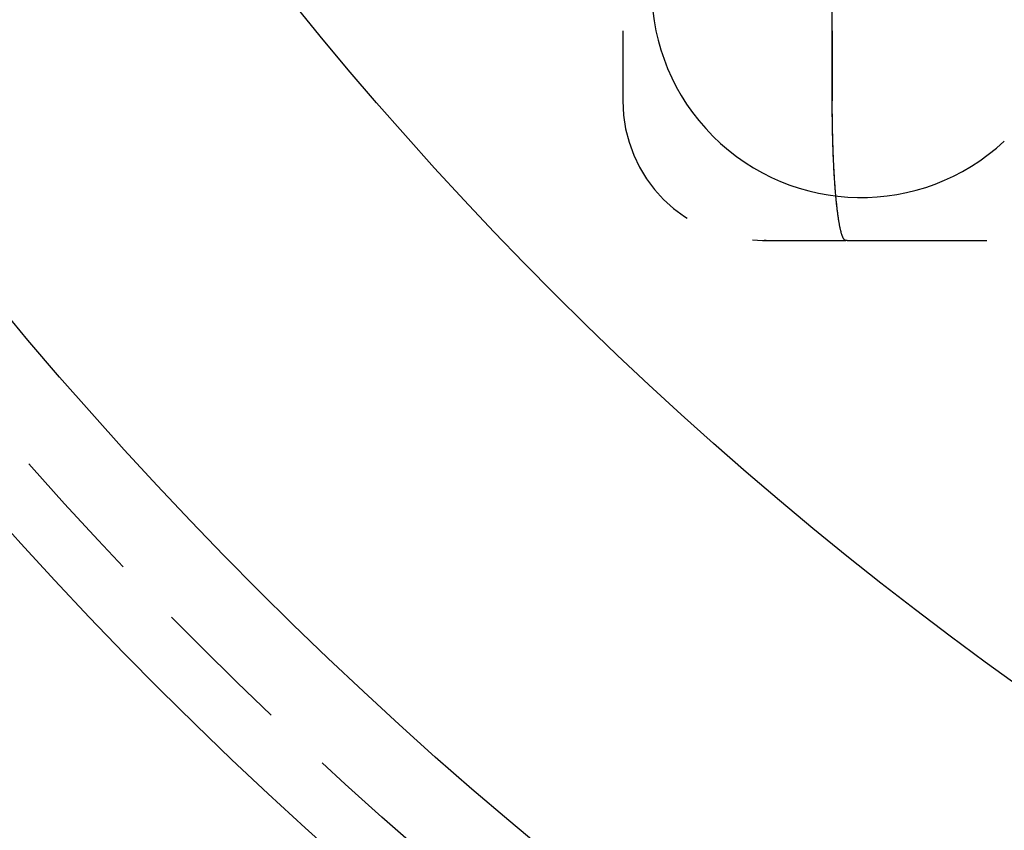
# Model space of a CAD drawing. Extents: x -144 to 294, y -477 to 179.
# Drawn here: x -105 to -70, y -439 to -410 of the extents above; entities that cross this region are included whole.
import ezdxf

# ---------------------------------------------------------------- set-up
doc = ezdxf.new("R2010")
doc.units = 0
doc.header["$LTSCALE"] = 20
doc.linetypes.add('VERDECKT', pattern=[0.375, 0.25, -0.125])
doc.layers.get('0').update_dxf_attribs({"linetype": 'CONTINUOUS'})

# ---------------------------------------------------------------- blocks, each defined once
blk = doc.blocks.new('A$C2FB431F1')
at = {"color": 1, "linetype": 'VERDECKT'}
for p, q in [((-89.49543, 0), (-89.49543, -85)), ((-82, 0), (-82, -85)), ((-81.99863, -85), (-81.99863, 0)), ((-84.49543, -90), (-81.51855, -90)), ((-84.3968, -89.99988), (-84.3968, -90)), ((-81.51829, -90), (-81.51855, -90)), ((-81.46494, -90), (-81.51829, -90)), ((-81.46494, -90), (106.16497, -90))]:
    blk.add_line(p, q, dxfattribs=at)
for points in [[(-81.5186, -90, 0), (-81.5245, -89.9996, 0), (-81.5304, -89.9985, 0), (-81.5363, -89.9966, 0), (-81.5422, -89.994, 0), (-81.5481, -89.9906, 0), (-81.554, -89.9865, 0), (-81.5599, -89.9816, 0), (-81.5657, -89.9759, 0), (-81.5716, -89.9695, 0), (-81.5775, -89.9624, 0), (-81.5833, -89.9545, 0), (-81.5892, -89.9459, 0), (-81.595, -89.9365, 0), (-81.6009, -89.9264, 0), (-81.6067, -89.9155, 0), (-81.6125, -89.9039, 0), (-81.6183, -89.8916, 0), (-81.624, -89.8785, 0), (-81.6298, -89.8647, 0), (-81.6355, -89.8502, 0), (-81.6413, -89.8349, 0), (-81.647, -89.8189, 0), (-81.6526, -89.8022, 0), (-81.6583, -89.7847, 0), (-81.664, -89.7665, 0), (-81.6696, -89.7476, 0), (-81.6752, -89.728, 0), (-81.6807, -89.7077, 0), (-81.6863, -89.6867, 0), (-81.6918, -89.665, 0), (-81.6973, -89.6425, 0), (-81.7028, -89.6194, 0), (-81.7082, -89.5956, 0), (-81.7137, -89.571, 0), (-81.719, -89.5458, 0), (-81.7244, -89.5199, 0), (-81.7297, -89.4934, 0), (-81.735, -89.4661, 0), (-81.7403, -89.4382, 0), (-81.7455, -89.4096, 0), (-81.7507, -89.3804, 0), (-81.7559, -89.3504, 0), (-81.761, -89.3199, 0), (-81.7661, -89.2886, 0), (-81.7711, -89.2568, 0), (-81.7761, -89.2243, 0), (-81.7811, -89.1911, 0), (-81.786, -89.1573, 0), (-81.7909, -89.1229, 0), (-81.7958, -89.0879, 0), (-81.8006, -89.0523, 0), (-81.8054, -89.016, 0), (-81.8101, -88.9792, 0), (-81.8148, -88.9417, 0), (-81.8194, -88.9037, 0), (-81.824, -88.8651, 0), (-81.8285, -88.8258, 0), (-81.833, -88.786, 0), (-81.8375, -88.7457, 0), (-81.8419, -88.7048, 0), (-81.8462, -88.6633, 0), (-81.8505, -88.6212, 0), (-81.8548, -88.5787, 0), (-81.859, -88.5355, 0), (-81.8631, -88.4919, 0), (-81.8672, -88.4477, 0), (-81.8713, -88.403, 0), (-81.8753, -88.3578, 0), (-81.8792, -88.3121, 0), (-81.8831, -88.2659, 0), (-81.8869, -88.2192, 0), (-81.8907, -88.172, 0), (-81.8944, -88.1243, 0), (-81.8981, -88.0762, 0), (-81.9017, -88.0276, 0), (-81.9053, -87.9785, 0), (-81.9087, -87.929, 0), (-81.9122, -87.879, 0), (-81.9155, -87.8287, 0), (-81.9189, -87.7779, 0), (-81.9221, -87.7266, 0), (-81.9253, -87.675, 0), (-81.9284, -87.6229, 0), (-81.9315, -87.5705, 0), (-81.9345, -87.5177, 0), (-81.9375, -87.4645, 0), (-81.9403, -87.4109, 0), (-81.9432, -87.357, 0), (-81.9459, -87.3027, 0), (-81.9486, -87.2481, 0), (-81.9512, -87.1931, 0), (-81.9538, -87.1378, 0), (-81.9563, -87.0821, 0), (-81.9587, -87.0262, 0), (-81.9611, -86.97, 0), (-81.9634, -86.9134, 0), (-81.9656, -86.8566, 0), (-81.9677, -86.7995, 0), (-81.9698, -86.7421, 0), (-81.9719, -86.6844, 0), (-81.9738, -86.6266, 0), (-81.9757, -86.5684, 0), (-81.9775, -86.51, 0), (-81.9793, -86.4514, 0), (-81.9809, -86.3926, 0), (-81.9826, -86.3336, 0), (-81.9841, -86.2743, 0), (-81.9856, -86.2149, 0), (-81.987, -86.1553, 0), (-81.9883, -86.0955, 0), (-81.9896, -86.0356, 0), (-81.9907, -85.9755, 0), (-81.9919, -85.9152, 0), (-81.9929, -85.8548, 0), (-81.9939, -85.7943, 0), (-81.9948, -85.7337, 0), (-81.9956, -85.6729, 0), (-81.9964, -85.6121, 0), (-81.9971, -85.5511, 0), (-81.9977, -85.4901, 0), (-81.9982, -85.429, 0), (-81.9987, -85.3678, 0), (-81.9991, -85.3066, 0), (-81.9994, -85.2453, 0), (-81.9997, -85.184, 0), (-81.9999, -85.1227, 0), (-82, -85.0614, 0), (-82, -85, 0)], [(-81.5186, -90, 0), (-81.5244, -89.9996, 0), (-81.5303, -89.9984, 0), (-81.5362, -89.9965, 0), (-81.5421, -89.9938, 0), (-81.548, -89.9904, 0), (-81.5539, -89.9863, 0), (-81.5598, -89.9813, 0), (-81.5656, -89.9757, 0), (-81.5715, -89.9692, 0), (-81.5773, -89.9621, 0), (-81.5832, -89.9542, 0), (-81.589, -89.9455, 0), (-81.5948, -89.9361, 0), (-81.6006, -89.926, 0), (-81.6064, -89.9151, 0), (-81.6122, -89.9034, 0), (-81.618, -89.8911, 0), (-81.6238, -89.878, 0), (-81.6295, -89.8641, 0), (-81.6352, -89.8496, 0), (-81.6409, -89.8343, 0), (-81.6466, -89.8183, 0), (-81.6523, -89.8015, 0), (-81.6579, -89.784, 0), (-81.6636, -89.7658, 0), (-81.6692, -89.7469, 0), (-81.6747, -89.7273, 0), (-81.6803, -89.707, 0), (-81.6858, -89.6859, 0), (-81.6914, -89.6642, 0), (-81.6968, -89.6417, 0), (-81.7023, -89.6186, 0), (-81.7077, -89.5947, 0), (-81.7131, -89.5702, 0), (-81.7185, -89.545, 0), (-81.7238, -89.5191, 0), (-81.7291, -89.4925, 0), (-81.7344, -89.4652, 0), (-81.7397, -89.4373, 0), (-81.7449, -89.4087, 0), (-81.7501, -89.3794, 0), (-81.7552, -89.3495, 0), (-81.7603, -89.3189, 0), (-81.7654, -89.2877, 0), (-81.7704, -89.2558, 0), (-81.7754, -89.2233, 0), (-81.7804, -89.1902, 0), (-81.7853, -89.1564, 0), (-81.7902, -89.122, 0), (-81.795, -89.0869, 0), (-81.7998, -89.0513, 0), (-81.8046, -89.015, 0), (-81.8093, -88.9782, 0), (-81.8139, -88.9407, 0), (-81.8186, -88.9027, 0), (-81.8231, -88.8641, 0), (-81.8277, -88.8248, 0), (-81.8321, -88.785, 0), (-81.8366, -88.7447, 0), (-81.841, -88.7038, 0), (-81.8453, -88.6623, 0), (-81.8496, -88.6202, 0), (-81.8538, -88.5777, 0), (-81.858, -88.5345, 0), (-81.8622, -88.4909, 0), (-81.8663, -88.4467, 0), (-81.8703, -88.402, 0), (-81.8743, -88.3568, 0), (-81.8782, -88.3111, 0), (-81.8821, -88.2649, 0), (-81.8859, -88.2182, 0), (-81.8897, -88.171, 0), (-81.8934, -88.1234, 0), (-81.897, -88.0752, 0), (-81.9006, -88.0266, 0), (-81.9042, -87.9776, 0), (-81.9076, -87.9281, 0), (-81.9111, -87.8781, 0), (-81.9144, -87.8278, 0), (-81.9177, -87.777, 0), (-81.921, -87.7258, 0), (-81.9242, -87.6741, 0), (-81.9273, -87.6221, 0), (-81.9303, -87.5697, 0), (-81.9333, -87.5169, 0), (-81.9363, -87.4637, 0), (-81.9391, -87.4101, 0), (-81.942, -87.3562, 0), (-81.9447, -87.3019, 0), (-81.9474, -87.2473, 0), (-81.95, -87.1924, 0), (-81.9525, -87.1371, 0), (-81.955, -87.0815, 0), (-81.9574, -87.0255, 0), (-81.9598, -86.9693, 0), (-81.9621, -86.9128, 0), (-81.9643, -86.856, 0), (-81.9665, -86.7989, 0), (-81.9686, -86.7415, 0), (-81.9706, -86.6839, 0), (-81.9725, -86.626, 0), (-81.9744, -86.5679, 0), (-81.9762, -86.5095, 0), (-81.978, -86.4509, 0), (-81.9796, -86.3921, 0), (-81.9812, -86.3331, 0), (-81.9828, -86.2739, 0), (-81.9842, -86.2145, 0), (-81.9856, -86.1549, 0), (-81.987, -86.0951, 0), (-81.9882, -86.0352, 0), (-81.9894, -85.9751, 0), (-81.9905, -85.9149, 0), (-81.9916, -85.8545, 0), (-81.9925, -85.794, 0), (-81.9934, -85.7334, 0), (-81.9943, -85.6727, 0), (-81.995, -85.6118, 0), (-81.9957, -85.5509, 0), (-81.9963, -85.4899, 0), (-81.9969, -85.4288, 0), (-81.9973, -85.3677, 0), (-81.9977, -85.3065, 0), (-81.9981, -85.2453, 0), (-81.9983, -85.184, 0), (-81.9985, -85.1227, 0), (-81.9986, -85.0613, 0), (-81.9986, -85, 0)], [(-84.3968, -89.9999, 0), (-84.3971, -89.9999, 0), (-84.3974, -89.9999, 0), (-84.3978, -89.9999, 0), (-84.3981, -89.9999, 0), (-84.3984, -89.9999, 0), (-84.3987, -89.9999, 0), (-84.399, -89.9999, 0), (-84.3994, -89.9999, 0), (-84.3997, -89.9999, 0), (-84.4, -89.9999, 0), (-84.4003, -89.9999, 0), (-84.4006, -89.9999, 0), (-84.4009, -89.9999, 0), (-84.4013, -89.9999, 0), (-84.4016, -89.9999, 0), (-84.4019, -89.9999, 0), (-84.4022, -89.9999, 0), (-84.4025, -89.9999, 0), (-84.4029, -89.9999, 0), (-84.4032, -89.9999, 0), (-84.4035, -89.9999, 0), (-84.4038, -89.9999, 0), (-84.4041, -89.9999, 0), (-84.4044, -89.9999, 0), (-84.4048, -89.9999, 0), (-84.4051, -89.9999, 0), (-84.4054, -89.9999, 0), (-84.4057, -89.9999, 0), (-84.406, -89.9999, 0), (-84.4064, -89.9999, 0), (-84.4067, -89.9999, 0), (-84.407, -89.9999, 0), (-84.4073, -89.9999, 0), (-84.4076, -89.9999, 0), (-84.4079, -89.9999, 0), (-84.4083, -89.9999, 0), (-84.4086, -89.9999, 0), (-84.4089, -89.9999, 0), (-84.4092, -89.9999, 0), (-84.4095, -89.9999, 0), (-84.4099, -89.9999, 0), (-84.4102, -89.9999, 0), (-84.4105, -89.9999, 0), (-84.4108, -90, 0), (-84.4111, -90, 0), (-84.4115, -90, 0), (-84.4118, -90, 0), (-84.4121, -90, 0), (-84.4124, -90, 0), (-84.4127, -90, 0), (-84.413, -90, 0), (-84.4134, -90, 0), (-84.4137, -90, 0), (-84.414, -90, 0), (-84.4143, -90, 0), (-84.4146, -90, 0), (-84.415, -90, 0), (-84.4153, -90, 0), (-84.4156, -90, 0), (-84.4159, -90, 0), (-84.4162, -90, 0), (-84.4165, -90, 0), (-84.4169, -90, 0), (-84.4172, -90, 0), (-84.4175, -90, 0), (-84.4178, -90, 0), (-84.4181, -90, 0), (-84.4185, -90, 0), (-84.4188, -90, 0), (-84.4191, -90, 0), (-84.4194, -90, 0), (-84.4197, -90, 0), (-84.4201, -90, 0), (-84.4204, -90, 0), (-84.4207, -90, 0), (-84.421, -90, 0), (-84.4213, -90, 0), (-84.4216, -90, 0), (-84.422, -90, 0), (-84.4223, -90, 0), (-84.4226, -90, 0), (-84.4229, -90, 0), (-84.4232, -90, 0), (-84.4236, -90, 0), (-84.4239, -90, 0), (-84.4242, -90, 0), (-84.4245, -90, 0), (-84.4248, -90, 0), (-84.4251, -90, 0), (-84.4255, -90, 0), (-84.4258, -90, 0), (-84.4261, -90, 0), (-84.4264, -90, 0), (-84.4267, -90, 0), (-84.4271, -90, 0), (-84.4274, -90, 0), (-84.4277, -90, 0), (-84.428, -90, 0), (-84.4283, -90, 0), (-84.4287, -90, 0), (-84.429, -90, 0), (-84.4293, -90, 0), (-84.4296, -90, 0), (-84.4299, -90, 0), (-84.4302, -90, 0), (-84.4306, -90, 0), (-84.4309, -90, 0), (-84.4312, -90, 0), (-84.4315, -90, 0), (-84.4318, -90, 0), (-84.4322, -90, 0), (-84.4325, -90, 0), (-84.4328, -90, 0), (-84.4331, -90, 0), (-84.4334, -90, 0), (-84.4337, -90, 0), (-84.4341, -90, 0), (-84.4344, -90, 0), (-84.4347, -90, 0), (-84.435, -90, 0), (-84.4353, -90, 0), (-84.4357, -90, 0), (-84.436, -90, 0), (-84.4363, -90, 0), (-84.4366, -90, 0), (-84.4369, -90, 0), (-84.4372, -90, 0), (-84.4376, -90, 0)], [(-84.3628, -90, 0), (-84.3631, -90, 0), (-84.3634, -90, 0), (-84.3636, -90, 0), (-84.3639, -90, 0), (-84.3642, -90, 0), (-84.3644, -90, 0), (-84.3647, -90, 0), (-84.365, -90, 0), (-84.3652, -90, 0), (-84.3655, -90, 0), (-84.3658, -90, 0), (-84.366, -90, 0), (-84.3663, -90, 0), (-84.3666, -90, 0), (-84.3668, -90, 0), (-84.3671, -90, 0), (-84.3674, -90, 0), (-84.3676, -90, 0), (-84.3679, -90, 0), (-84.3681, -90, 0), (-84.3684, -90, 0), (-84.3687, -90, 0), (-84.3689, -90, 0), (-84.3692, -90, 0), (-84.3695, -90, 0), (-84.3697, -90, 0), (-84.37, -90, 0), (-84.3703, -90, 0), (-84.3705, -90, 0), (-84.3708, -90, 0), (-84.3711, -90, 0), (-84.3713, -90, 0), (-84.3716, -90, 0), (-84.3719, -90, 0), (-84.3721, -90, 0), (-84.3724, -90, 0), (-84.3727, -90, 0), (-84.3729, -90, 0), (-84.3732, -90, 0), (-84.3735, -90, 0), (-84.3737, -90, 0), (-84.374, -90, 0), (-84.3743, -90, 0), (-84.3745, -90, 0), (-84.3748, -90, 0), (-84.375, -90, 0), (-84.3753, -90, 0), (-84.3756, -90, 0), (-84.3758, -90, 0), (-84.3761, -90, 0), (-84.3764, -90, 0), (-84.3766, -90, 0), (-84.3769, -90, 0), (-84.3772, -90, 0), (-84.3774, -90, 0), (-84.3777, -90, 0), (-84.378, -90, 0), (-84.3782, -90, 0), (-84.3785, -90, 0), (-84.3788, -90, 0), (-84.379, -90, 0), (-84.3793, -90, 0), (-84.3796, -90, 0), (-84.3798, -90, 0), (-84.3801, -90, 0), (-84.3804, -90, 0), (-84.3806, -90, 0), (-84.3809, -90, 0), (-84.3811, -90, 0), (-84.3814, -90, 0), (-84.3817, -90, 0), (-84.3819, -90, 0), (-84.3822, -90, 0), (-84.3825, -90, 0), (-84.3827, -90, 0), (-84.383, -90, 0), (-84.3833, -90, 0), (-84.3835, -90, 0), (-84.3838, -90, 0), (-84.3841, -90, 0), (-84.3843, -90, 0), (-84.3846, -90, 0), (-84.3849, -90, 0), (-84.3851, -90, 0), (-84.3854, -89.9999, 0), (-84.3857, -89.9999, 0), (-84.3859, -89.9999, 0), (-84.3862, -89.9999, 0), (-84.3865, -89.9999, 0), (-84.3867, -89.9999, 0), (-84.387, -89.9999, 0), (-84.3873, -89.9999, 0), (-84.3875, -89.9999, 0), (-84.3878, -89.9999, 0), (-84.388, -89.9999, 0), (-84.3883, -89.9999, 0), (-84.3886, -89.9999, 0), (-84.3888, -89.9999, 0), (-84.3891, -89.9999, 0), (-84.3894, -89.9999, 0), (-84.3896, -89.9999, 0), (-84.3899, -89.9999, 0), (-84.3902, -89.9999, 0), (-84.3904, -89.9999, 0), (-84.3907, -89.9999, 0), (-84.391, -89.9999, 0), (-84.3912, -89.9999, 0), (-84.3915, -89.9999, 0), (-84.3918, -89.9999, 0), (-84.392, -89.9999, 0), (-84.3923, -89.9999, 0), (-84.3926, -89.9999, 0), (-84.3928, -89.9999, 0), (-84.3931, -89.9999, 0), (-84.3934, -89.9999, 0), (-84.3936, -89.9999, 0), (-84.3939, -89.9999, 0), (-84.3942, -89.9999, 0), (-84.3944, -89.9999, 0), (-84.3947, -89.9999, 0), (-84.3949, -89.9999, 0), (-84.3952, -89.9999, 0), (-84.3955, -89.9999, 0), (-84.3957, -89.9999, 0), (-84.396, -89.9999, 0), (-84.3963, -89.9999, 0), (-84.3965, -89.9999, 0), (-84.3968, -89.9999, 0)]]:
    blk.add_polyline3d(points, dxfattribs=at)
at = {"color": 3, "linetype": 'CONTINUOUS'}
for radius in [150, 145, 130, 110]:
    blk.add_circle((0, 0), radius, dxfattribs=at)
at = {"color": 1, "linetype": 'VERDECKT'}
for radius in [147.87868, 109]:
    blk.add_circle((0, 0), radius, dxfattribs=at)
at = {"color": 3, "linetype": 'CONTINUOUS'}
blk.add_arc((-80.96373, -80.96373), 7.5, 136.951937, 313.048063, dxfattribs=at)
at = {"color": 1, "linetype": 'VERDECKT'}
blk.add_arc((-84.49543, -85), 5, 180, 270, dxfattribs=at)

msp = doc.modelspace()

# ---------------------------------------------------------------- block references
msp.add_blockref('A$C2FB431F1', (5.882, -327.417))

doc.saveas('drawing.dxf')
